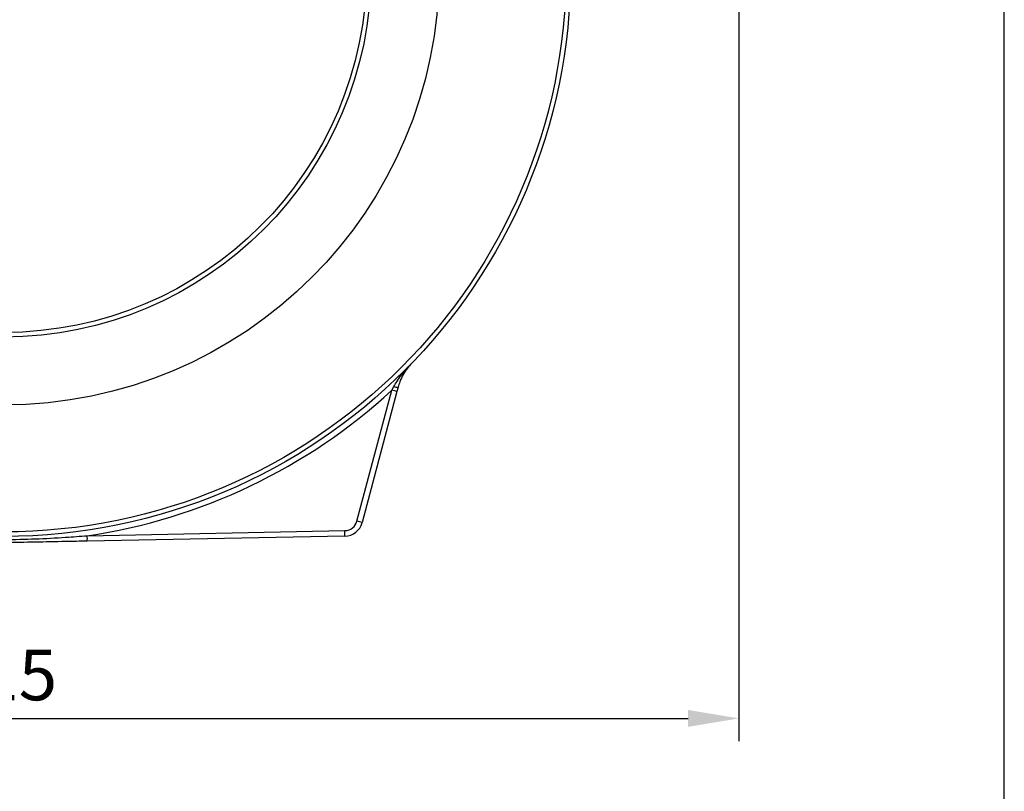
# Model space of a CAD drawing. Units: millimetres. Extents: x 213 to 4113, y 2878 to 5649.
# Drawn here: x 3571 to 4113, y 4109 to 4535 of the extents above; entities that cross this region are included whole.
import ezdxf

# ---------------------------------------------------------------- set-up
doc = ezdxf.new("R2010")
doc.units = ezdxf.units.MM
doc.header["$LTSCALE"] = 10
doc.layers.get('0').update_dxf_attribs({"linetype": 'CONTINUOUS'})
doc.layers.get('DEFPOINTS').update_dxf_attribs({"linetype": 'CONTINUOUS'})
for name, color, linetype in [('1', 255, 'CONTINUOUS'), ('100', 7, 'CONTINUOUS'), ('Dim', 7, 'CONTINUOUS')]:
    doc.layers.add(name, color=color, linetype=linetype)
doc.styles.get("Standard").update_dxf_attribs({"font": 'ISOCP.SHX', "width": 1.2})
doc.dimstyles.new('1$0', dxfattribs={"dimscale": 0.6666, "dimtxt": 2.8, "dimasz": 2.8, "dimexe": 1.25, "dimexo": 0, "dimgap": 1, "dimtad": 1, "dimrnd": 0.01, "dimdsep": 46, "dimtxsty": 'Standard', "dimcen": 0, "dimclre": 6, "dimazin": 2, "dimtfac": 0.8, "dimtmove": 0, "dimatfit": 3, "dimfxl": 1, "dimtolj": 1, "dimarcsym": 0})

# ---------------------------------------------------------------- blocks, each defined once
blk = doc.blocks.new('A3')
at = {"layer": '100', "color": 2}
blk.add_lwpolyline([(390, 272), (0, 272), (0, 0), (390, 0)], close=True, dxfattribs=at)
blk = doc.blocks.new('*D7')
at = {"layer": 'DEFPOINTS', "color": 0, "transparency": 16777216}
for p in [(3151.94, 4744.09), (3967.05, 4724.76), (3967.05, 4149.17)]:
    blk.add_point(p, dxfattribs=at)
at = {"layer": 'Dim', "color": 6, "lineweight": -2, "transparency": 16777216}
for p, q in [((3151.94, 4744.09), (3151.94, 4136.67)), ((3967.05, 4724.76), (3967.05, 4136.67))]:
    blk.add_line(p, q, dxfattribs=at)
at = {"layer": 'Dim', "color": 0, "lineweight": -2, "transparency": 16777216}
blk.add_line((3179.94, 4149.17), (3939.05, 4149.17), dxfattribs=at)
at = {"layer": 'Dim', "color": 0, "transparency": 16777216}
for points in [[(3179.94, 4153.84), (3179.94, 4144.5), (3151.94, 4149.17)], [(3939.05, 4153.84), (3939.05, 4144.5), (3967.05, 4149.17)]]:
    blk.add_solid(points, dxfattribs=at)
at = {"layer": 'Dim', "color": 0, "transparency": 16777216, "insert": (3559.5, 4173.17), "char_height": 28, "attachment_point": 5}
blk.add_mtext('\\A1;815', dxfattribs=at)

msp = doc.modelspace()

# ---------------------------------------------------------------- linework, layer by layer
at = {"color": 7, "linetype": 'Continuous', "lineweight": 30}
for p, q in [((3775.77, 4330.27), (3776.88, 4332.22)), ((3779.25, 4331.95), (3778.6, 4329.5)), ((3756.56, 4257.95), (3775.77, 4330.27)), ((3778.6, 4329.5), (3759.39, 4257.18)), ((3607.89, 4249.97), (3749.93, 4252.75)), ((3749.92, 4249.75), (3607.88, 4246.97))]:
    msp.add_line(p, q, dxfattribs=at)
for centre, radius in [((3561.84, 4562.08), 312.5), ((3561.85, 4562.08), 310), ((3561.87, 4562.08), 240), ((3561.87, 4562.08), 202.5), ((3561.86, 4562.08), 200)]:
    msp.add_circle(centre, radius, dxfattribs=at)
for centre, radius, start, end in [((3778.61, 4336.79), 4.88, 249.2077, 277.5166), ((3743.86, 4207.34), 127, 74.1257, 75.4504), ((3724.62, 4134.92), 127.1, 74.1261, 75.4498), ((3715.77, 4251.33), 34.19, 357.3479, 2.3765), ((3573.73, 4248.56), 34.19, 357.348, 2.3762)]:
    msp.add_arc(centre, radius, start, end, dxfattribs=at)
for centre, major_axis, ratio, start_param, end_param in [((3561.78, 4562.08), (-0.48, 315.5), 0.999911, 3.286766, 3.885553), ((3749.73, 4259.75), (-0.01, 10), 0.999935, 3.159653, 4.451197), ((3749.79, 4259.75), (-0.01, 7), 0.999911, 3.159632, 4.451175)]:
    msp.add_ellipse(centre, major_axis=major_axis, ratio=ratio, start_param=start_param, end_param=end_param, dxfattribs=at)
for points, knots in [([(3776.88, 4332.22), (3777.41, 4333.12), (3778.73, 4335.33), (3781.11, 4338.67), (3783.85, 4342.04), (3785.77, 4344.13), (3786.68, 4345.07), (3786.69, 4345.08)], [0, 0, 0, 0, 0.189935, 0.472067, 0.7561, 0.997871, 1, 1, 1, 1]), ([(3786.69, 4345.08), (3786.68, 4345.07), (3785.86, 4344.22), (3784.18, 4342.27), (3781.98, 4338.92), (3780.29, 4335.39), (3779.55, 4332.94), (3779.25, 4331.95)], [0, 0, 0, 0, 0.002011, 0.241102, 0.523687, 0.805696, 1, 1, 1, 1]), ([(3607.88, 4246.97), (3603.88, 4246.9), (3594.32, 4246.71), (3579.19, 4246.41), (3568.05, 4246.19), (3562.48, 4246.09)], [0, 0, 0, 0, 0.264138, 0.632047, 1, 1, 1, 1]), ([(3562.49, 4247.84), (3568.07, 4247.94), (3579.24, 4248.15), (3594.37, 4248.93), (3603.91, 4249.67), (3607.89, 4249.97)], [0, 0, 0, 0, 0.36835, 0.736993, 1, 1, 1, 1])]:
    msp.add_open_spline(points, degree=3, knots=knots, dxfattribs=at)

# ---------------------------------------------------------------- block references
at = {"layer": '1', "lineweight": 0, "xscale": 10, "yscale": 10, "zscale": 10}
msp.add_blockref('A3', (213.42, 2928.79), dxfattribs=at)

# ---------------------------------------------------------------- dimensions: what is measured, and where the dimension line sits
at = {"layer": 'Dim'}
dim = msp.add_linear_dim(base=(3967.05, 4149.17), p1=(3151.94, 4744.09), p2=(3967.05, 4724.76), dimstyle='1$0', override={"dimscale": 10, "dimdec": 0}, dxfattribs=at)
dim.commit()
dim.dimension.update_dxf_attribs({"geometry": '*D7', "text_midpoint": (3559.5, 4149.17), "dimtype": 160})

doc.saveas('drawing.dxf')
